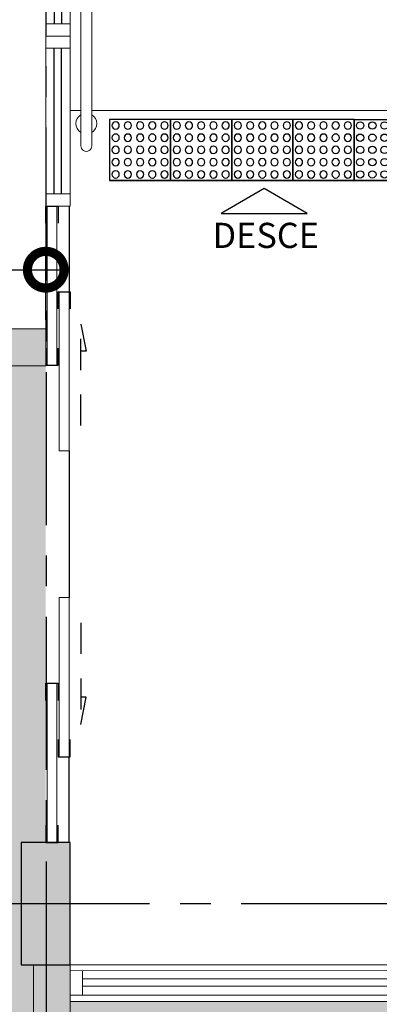
# Model space of a CAD drawing. Units: metres. Extents: x -114 to 724, y -407 to 1135.
# Drawn here: x -41 to -39, y 1033 to 1037 of the extents above; entities that cross this region are included whole.
import ezdxf
from ezdxf.enums import TextEntityAlignment as Align

# ---------------------------------------------------------------- set-up
doc = ezdxf.new("R2010")
doc.units = ezdxf.units.M
for name, pattern in [('CONTINUO', [0]), ('HIDDEN', [9.525, 6.35, -3.175]), ('LIN0', [0]), ('PL-POUSO-ARQ-EIXO$0$CENTER', [2, 1.25, -0.25, 0.25, -0.25])]:
    doc.linetypes.add(name, pattern=pattern)
for name, color, linetype, lineweight in [('3', 3, 'Continuous', 30), ('ARQ-GRADIL', 32, 'Continuous', 15), ('MURO', 3, 'LIN0', 9), ('ÁRVORE', 92, 'Continuous', 15)]:
    doc.layers.add(name, color=color, linetype=linetype, lineweight=lineweight)
for name, color, linetype in [('_ARQ_VISTA02', 2, 'Continuous'), ('ARQ-___-___-LIN-vistas0', 8, 'Continuous'), ('ARQ-cota 25', 1, 'Continuous'), ('ARQ-MOB-DIV-DV1', 12, 'Continuous'), ('EIXO$0$A-EIXOS-PRI', 252, 'PL-POUSO-ARQ-EIXO$0$CENTER'), ('H-PRÉDIO', 31, 'Continuous'), ('OFC-MALL-ARQ-EX-1PV$0$A_HTC_1', 252, 'Continuous'), ('PILAR', 143, 'CONTINUO'), ('PRJ', 1, 'HIDDEN'), ('S-ALV', 252, 'Continuous'), ('S-DIVC', 142, 'Continuous'), ('TEXTOS', 2, 'Continuous'), ('V02', 2, 'Continuous')]:
    doc.layers.add(name, color=color, linetype=linetype)
doc.styles.add('6075', font='romans.shx', dxfattribs={"height": 0.1125})
doc.styles.add('arial', font='Arial.ttf')
doc.dimstyles.new('6075', dxfattribs={"dimtxt": 0.1125, "dimasz": 0.3, "dimexe": 0.075, "dimexo": 0.0375, "dimgap": 0.0525, "dimtad": 1, "dimzin": 5, "dimtxsty": '6075', "dimblk": 'DOTSMALL', "dimcen": 0.135, "dimdle": 0.075, "dimclre": 1, "dimclrt": 2, "dimadec": 0, "dimazin": 0, "dimtfac": 1, "dimtmove": 2, "dimatfit": 3, "dimldrblk": 'DOTSMALL', "dimfxl": 0, "dimtolj": 1, "dimtzin": 0, "dimarcsym": 0})

# ---------------------------------------------------------------- blocks, each defined once
blk = doc.blocks.new('esquadria 1.50')
at = {"layer": '_ARQ_VISTA02', "lineweight": 5}
for p, q in [((0, 0.1), (0.05, 0.1)), ((0, 0), (0, 0.1)), ((0.05, 0.1), (1.15, 0.1)), ((0.05, 0.1), (0.05, 0)), ((1.15, 0.1), (1.15, 0)), ((1.15, 0.1), (1.2, 0.1)), ((1.2, 0), (1.2, 0.1)), ((0.05, 0), (0, 0)), ((0.05, 0), (1.15, 0)), ((1.15, 0), (1.2, 0))]:
    blk.add_line(p, q, dxfattribs=at)
at = {"layer": 'OFC-MALL-ARQ-EX-1PV$0$A_HTC_1'}
for p, q in [((0.05, 0.0637), (1.15, 0.0637)), ((0.05, 0.0337), (1.15, 0.0337))]:
    blk.add_line(p, q, dxfattribs=at)
blk = doc.blocks.new('A$C4A2A349F')
at = {"layer": 'ARQ-___-___-LIN-vistas0'}
for p, q in [((0, 0), (0, 0.25)), ((0, 0.25), (0.25, 0.25)), ((0.25, 0.25), (0, 0.25)), ((0.25, 0), (0.25, 0.25)), ((0.25, 0.25), (0.25, 0)), ((0.25, 0), (0, 0))]:
    blk.add_line(p, q, dxfattribs=at)
for centre in [(0.025, 0.225), (0.075, 0.225), (0.125, 0.225), (0.175, 0.225), (0.225, 0.225), (0.025, 0.175), (0.075, 0.175), (0.125, 0.175), (0.175, 0.175), (0.225, 0.175), (0.025, 0.125), (0.075, 0.125), (0.125, 0.125), (0.175, 0.125), (0.225, 0.125), (0.025, 0.075), (0.075, 0.075), (0.125, 0.075), (0.175, 0.075), (0.225, 0.075), (0.025, 0.025), (0.075, 0.025), (0.125, 0.025), (0.175, 0.025), (0.225, 0.025)]:
    blk.add_circle(centre, 0.015, dxfattribs=at)
blk = doc.blocks.new('_DOTSMALL')
at = {"color": 0, "linetype": 'ByBlock', "const_width": 0.5}
blk.add_lwpolyline([(-0.0625, 0, 1), (0.0625, 0, 1)], format="xyb", close=True, dxfattribs=at)
blk = doc.blocks.new('*D96')
at = {"layer": 'ARQ-cota 25', "color": 1, "lineweight": -2}
for p, q in [((-42.7004, 1035.8336), (-42.7004, 1036.1134)), ((-40.5506, 1035.8336), (-40.5506, 1036.1134))]:
    blk.add_line(p, q, dxfattribs=at)
at = {"layer": 'ARQ-cota 25', "color": 0, "lineweight": -2}
blk.add_line((-42.7754, 1036.0384), (-40.4756, 1036.0384), dxfattribs=at)
at = {"layer": 'Defpoints', "color": 0}
for p in [(-40.5506, 1036.0384), (-42.7004, 1035.7961), (-40.5506, 1035.7961)]:
    blk.add_point(p, dxfattribs=at)
at = {"layer": 'ARQ-cota 25', "color": 0, "lineweight": -2, "xscale": 0.3, "yscale": 0.3, "zscale": 0.3, "rotation": 180}
blk.add_blockref('_DOTSMALL', (-42.7004, 1036.0384), dxfattribs=at)
at = {"layer": 'ARQ-cota 25', "color": 0, "lineweight": -2, "xscale": 0.3, "yscale": 0.3, "zscale": 0.3}
blk.add_blockref('_DOTSMALL', (-40.5506, 1036.0384), dxfattribs=at)
at = {"layer": 'ARQ-cota 25', "color": 2, "insert": (-41.6255, 1036.1579), "char_height": 0.1125, "attachment_point": 5, "style": '6075'}
blk.add_mtext('\\A1;2,15', dxfattribs=at)

msp = doc.modelspace()

# ---------------------------------------------------------------- hatches: boundary and pattern name
at = {"layer": 'H-PRÉDIO'}
h = msp.add_hatch(color=254, dxfattribs=at)
h.paths.add_polyline_path([(-40.5506, 1035.646), (-48.5997, 1035.6415), (-48.6106, 1033.6981), (-48.5006, 1033.6981), (-48.5006, 1033.1981), (-48.5506, 1033.1981), (-48.5506, 1032.5481), (-45.2537, 1032.5481), (-45.2537, 1031.2981), (-43.5537, 1031.2981), (-43.5537, 1032.5481), (-40.6006, 1032.5481), (-40.6006, 1033.1981), (-40.6506, 1033.1981), (-40.6506, 1033.6981), (-40.5506, 1033.6981)])
h.paths.add_polyline_path([(-44.5006, 1033.6981), (-44.5006, 1033.1981), (-44.7006, 1033.1981), (-44.7006, 1033.6981)], flags=16)
at = {"layer": 'PILAR', "lineweight": 0}
h = msp.add_hatch(dxfattribs=at)
h.set_pattern_fill('AR-CONC', scale=0.03, angle=-90)
h.set_pattern_definition([(319.999999999, (-7650863.3373, 212429.98193), (-0.018825640499, -0.21517805478), [0.0225, -0.2475]), (264.999999999, (-7650863.3373, 212429.98193), (0.225657640111, 0.0416254000794), [0.018, -0.198]), (10.451444459, (-7650863.33887, 212429.964), (0.206831997287, -0.173552654022), [0.0191220576, -0.2103426336]), (316.184199999, (-7650863.2773, 212429.98193), (-0.049655784244, -0.3201723992005), [0.03375, -0.37125]), (6.635635489, (-7650863.28144, 212429.95525), (0.292235580227, -0.280398583708), [0.0286831026, -0.315514128]), (261.184163989, (-7650863.2773, 212429.98193), (0.292235580075, -0.280398583522), [0.027, -0.2970000003]), (290.999999999, (-7650863.2923, 212429.95193), (-0.120785667203, -0.179072115633), [0.0225, -0.2475]), (235.999999999, (-7650863.2923, 212429.95193), (0.2175450135126, -0.072994599581), [0.018, -0.198]), (341.451444739, (-7650863.30237, 212429.93701), (0.096759345837, -0.252066713021), [0.019122057, -0.2103426336]), (307.4999999989, (-7650863.3373, 212429.98193), (0.0998681561493, -0.00364795659716), [0, -0.1956, 0, -0.201, 0, -0.19875]), (277.4999999989, (-7650863.3373, 212429.98193), (0.1183235135632, -0.078920861235), [0, -0.1146, 0, -0.1911, 0, -0.07575]), (237.4999999989, (-7650863.3373, 212430.04883), (-0.0067664615235, -0.1601467308516), [0, -0.075, 0, -0.234, 0, -0.3105]), (227.4999999989, (-7650863.3373, 212430.07883), (0.0300314946962, -0.1749558508033), [0, -0.0975, 0, -0.1554, 0, -0.2205])])
h.paths.add_polyline_path([(-48.5006, 1040.5931), (-48.5006, 1041.0931), (-48.7006, 1041.0931), (-48.7006, 1040.5931)])
h.paths.add_polyline_path([(-48.5006, 1033.1981), (-48.5006, 1033.6981), (-48.7006, 1033.6981), (-48.7006, 1033.1981), (-48.5506, 1033.1981)])
h.paths.add_polyline_path([(-40.4506, 1033.1981), (-40.4506, 1033.6981), (-40.6506, 1033.6981), (-40.6506, 1033.1981)])
h.paths.add_polyline_path([(-40.4506, 1040.5931), (-40.4506, 1041.0931), (-40.6506, 1041.0931), (-40.6506, 1040.5931)])
at = {"layer": 'S-ALV'}
h = msp.add_hatch(color=256, dxfattribs=at)
h.dxf.hatch_style = 1
h.paths.add_polyline_path([(-40.6006, 1032.3981), (-40.6006, 1031.983), (-40.4506, 1031.983), (-40.4506, 1033.1981), (-40.6006, 1033.1981)])
edge = h.paths.add_edge_path()
edge.add_line((-40.4506, 1029.0981), (-40.4506, 1029.583))
edge.add_line((-40.4506, 1029.583), (-40.6006, 1029.583))
edge.add_line((-40.6006, 1029.583), (-40.6006, 1029.3481))
edge.add_line((-40.6006, 1029.3481), (-42.8695, 1029.3481))
edge.add_ellipse((-42.8697, 1029.3623), major_axis=(0.01, 0.01), ratio=1, start_angle=225.945, end_angle=225.9455)
edge.add_line((-42.8695, 1029.3481), (-42.981, 1029.3481))
edge.add_line((-42.981, 1029.3481), (-46.5861, 1029.3481))
edge.add_line((-46.5861, 1029.3481), (-46.5861, 1029.0981))
edge.add_line((-46.5861, 1029.0981), (-40.4506, 1029.0981))
h.paths.add_polyline_path([(-46.5861, 1029.0981), (-46.5861, 1029.3481), (-48.5506, 1029.3481), (-48.5506, 1029.583), (-48.7006, 1029.583), (-48.7006, 1029.0981)])
h.paths.add_polyline_path([(-48.5506, 1033.1981), (-48.7006, 1033.1981), (-48.7006, 1031.983), (-48.5506, 1031.983)])
at = {"layer": 'S-DIVC'}
h = msp.add_hatch(color=256, dxfattribs=at)
h.dxf.hatch_style = 1
h.paths.add_polyline_path([(-40.5506, 1035.7961), (-42.7004, 1035.7961), (-42.7004, 1035.646), (-40.5506, 1035.646), (-40.5506, 1035.7181)])
h.paths.add_polyline_path([(-44.5006, 1035.7938), (-44.7005, 1035.7938), (-44.7003, 1035.6437), (-44.5006, 1035.6437)])
h.paths.add_polyline_path([(-46.5861, 1035.7916), (-48.6056, 1035.7916), (-48.6056, 1035.6415), (-46.5861, 1035.6415)])
h.paths.add_polyline_path([(-46.5004, 1035.7916), (-46.5861, 1035.7916), (-46.5861, 1035.6415), (-46.5004, 1035.6415)])
at = {"layer": 'ÁRVORE'}
h = msp.add_hatch(dxfattribs=at)
h.set_pattern_fill('AR-SAND', color=256, scale=0.1, angle=96.136)
h.set_pattern_definition([(133.635989726, (-210647.69525, -7651736.68842), (-0.1909051720442, -0.0268588027798), [0, -0.152, 0, -0.17, 0, -0.1625]), (103.635989726, (-210647.69525, -7651736.68842), (-0.299514700129, 0.145798231836), [0, -0.082, 0, -0.137, 0, -0.0525]), (63.635989726, (-210647.6821, -7651736.81071), (-0.033849299935, 0.309569605249), [0, -0.05, 0, -0.18, 0, -0.235]), (53.635989726, (-210647.6821, -7651736.81071), (-0.11939681244, 0.289509096194), [0, -0.025, 0, -0.118, 0, -0.135])])
h.paths.add_polyline_path([(-37.5917, 1028.0305), (-38.162, 1028.0301), (-38.1625, 1028.8301), (-37.3625, 1028.8307), (-37.3621, 1028.1822), (-29.9977, 1033.0481), (-36.6006, 1033.0481), (-38.8506, 1033.0481), (-40.4506, 1033.0481), (-40.4506, 1029.0981), (-46.5861, 1029.0981), (-46.5861, 1028.8241), (-46.1625, 1028.8244), (-46.162, 1028.0244), (-46.5861, 1028.0241), (-46.5861, 1022.0876)])
h.paths.add_polyline_path([(-44.762, 1028.0254), (-44.7625, 1028.8254), (-43.9625, 1028.826), (-43.962, 1028.026)], flags=16)
h.paths.add_polyline_path([(-45.062, 1028.0252), (-45.862, 1028.0246), (-45.8625, 1028.8246), (-45.0625, 1028.8252)], flags=16)
h.paths.add_polyline_path([(-43.662, 1028.0262), (-43.6625, 1028.8262), (-42.8625, 1028.8268), (-42.862, 1028.0268)], flags=16)
h.paths.add_polyline_path([(-42.562, 1028.027), (-42.5625, 1028.827), (-41.7625, 1028.8275), (-41.762, 1028.0275)], flags=16)
h.paths.add_polyline_path([(-41.462, 1028.0278), (-41.4625, 1028.8278), (-40.6625, 1028.8283), (-40.662, 1028.0283)], flags=16)
h.paths.add_polyline_path([(-40.362, 1028.0285), (-40.3625, 1028.8285), (-39.5625, 1028.8291), (-39.562, 1028.0291)], flags=16)
h.paths.add_polyline_path([(-39.262, 1028.0293), (-39.2625, 1028.8293), (-38.4625, 1028.8299), (-38.462, 1028.0299)], flags=16)
h.paths.add_polyline_path([(-35.1394, 1030.2168), (-35.1406, 1030.213), (-35.1378, 1030.2115)], flags=16)
h.paths.add_polyline_path([(-35.8091, 1031.3415), (-35.9621, 1032.1729), (-35.9526, 1032.1668), (-35.9594, 1032.1584), (-35.8091, 1031.3415), (-35.0125, 1031.607), (-35.0083, 1031.6123), (-35.0089, 1031.6082), (-35.8091, 1031.3415), (-35.7471, 1031.2641), (-35.734, 1031.26), (-35.7362, 1031.2505), (-35.8091, 1031.3415), (-36.314, 1030.9041), (-36.313, 1030.8984), (-36.3221, 1030.8971)], flags=16)

# ---------------------------------------------------------------- linework, layer by layer
at = {"color": 7, "lineweight": 0}
for p, q in [((-40.4072, 1036.689), (-40.4506, 1036.689)), ((-38.9293, 1036.689), (-40.3624, 1036.689))]:
    msp.add_line(p, q, dxfattribs=at)
at = {"layer": '3'}
msp.add_lwpolyline([(-39.8336, 1036.2678), (-39.4811, 1036.2678), (-39.6573, 1036.3696)], close=True, dxfattribs=at)
at = {"layer": '_ARQ_VISTA02', "lineweight": 5}
for p, q in [((-40.5506, 1036.9431, 0), (-40.5506, 1036.9931, 0)), ((-40.5506, 1036.9931, 0), (-40.4506, 1036.9931, 0)), ((-40.4506, 1036.9431, 0), (-40.4506, 1036.9931, 0)), ((-40.5506, 1036.3482), (-40.5506, 1036.9431, 0)), ((-40.4506, 1036.9431, 0), (-40.5506, 1036.9431, 0)), ((-40.4506, 1036.3482), (-40.4506, 1036.9431, 0)), ((-40.4506, 1036.3482), (-40.5506, 1036.3482)), ((-40.5506, 1036.3482), (-40.5506, 1036.2982)), ((-40.4506, 1036.2982), (-40.4506, 1036.3482)), ((-40.5506, 1036.2982), (-40.4506, 1036.2982)), ((-38.9007, 1033.1731), (-40.4506, 1033.1742)), ((-40.4506, 1033.1742), (-40.4506, 1033.0742)), ((-40.4006, 1033.0742), (-40.4006, 1033.1742)), ((-38.9007, 1033.0731), (-40.4506, 1033.0742))]:
    msp.add_line(p, q, dxfattribs=at)
at = {"layer": '_ARQ_VISTA02', "lineweight": 5, "elevation": 0}
for points in [[(-40.5056, 1035.6481), (-40.5056, 1036.2982), (-40.5456, 1036.2982), (-40.5456, 1035.6481)], [(-40.4556, 1035.9481), (-40.4556, 1035.2981), (-40.4956, 1035.2981), (-40.4956, 1035.9481)], [(-40.4556, 1034.0481), (-40.4556, 1034.6981), (-40.4956, 1034.6981), (-40.4956, 1034.0481)], [(-40.5056, 1034.3481), (-40.5056, 1033.6981), (-40.5456, 1033.6981), (-40.5456, 1034.3481)]]:
    msp.add_lwpolyline(points, close=True, dxfattribs=at)
at = {"layer": 'ARQ-GRADIL', "color": 5, "lineweight": 0}
for p, q in [((-40.6006, 1032.3981), (-40.6006, 1033.1981)), ((-40.4506, 1031.983), (-40.4506, 1033.1992))]:
    msp.add_line(p, q, dxfattribs=at)
at = {"layer": 'ARQ-GRADIL'}
for p, q in [((-38.8508, 1033.1981), (-40.4506, 1033.1981)), ((-38.8506, 1033.0481), (-40.4506, 1033.0481))]:
    msp.add_line(p, q, dxfattribs=at)
at = {"layer": 'ARQ-GRADIL', "color": 5, "lineweight": 0}
msp.add_lwpolyline([(-42.7004, 1035.646), (-40.5506, 1035.646), (-40.5506, 1035.7961), (-42.7004, 1035.7961)], close=True, dxfattribs=at)
at = {"layer": 'EIXO$0$A-EIXOS-PRI', "ltscale": 0.5}
for p, q in [((-40.5552, 1078.6199), (-40.5477, 1020.1292)), ((-68.7509, 1033.4474), (-5.6509, 1033.4497))]:
    msp.add_line(p, q, dxfattribs=at)
at = {"layer": 'MURO', "elevation": 0}
for points in [[(-40.4072, 1040.3897), (-40.4072, 1036.5444)], [(-40.3624, 1036.5444), (-40.3624, 1040.3897)]]:
    msp.add_lwpolyline(points, dxfattribs=at)
at = {"layer": 'MURO'}
for centre, radius, start, end in [((-40.3848, 1036.6355, 0), 0.0424, 121.8891, 238.1106), ((-40.3848, 1036.6355, 0), 0.0424, 301.8891, 58.1106), ((-40.3848, 1036.5444, 0), 0.0224, 179.9998, 359.9998)]:
    msp.add_arc(centre, radius, start, end, dxfattribs=at)
at = {"layer": 'OFC-MALL-ARQ-EX-1PV$0$A_HTC_1'}
for p, q in [((-40.5169, 1036.3482), (-40.5169, 1036.9431, 0)), ((-40.4869, 1036.3482), (-40.4869, 1036.9431, 0)), ((-40.4556, 1036.2982), (-40.4556, 1035.9481, 0)), ((-40.4556, 1035.2981, 0), (-40.4556, 1034.6981, 0)), ((-40.4556, 1033.6981), (-40.4556, 1034.0481)), ((-38.9007, 1033.1394), (-40.4006, 1033.1404)), ((-38.9007, 1033.1094), (-40.4006, 1033.1104))]:
    msp.add_line(p, q, dxfattribs=at)
at = {"layer": 'PILAR', "color": 7, "lineweight": 0}
msp.add_line((-40.4506, 1033.0492), (-40.4506, 1033.1992), dxfattribs=at)
at = {"layer": 'PILAR', "color": 6, "linetype": 'Continuous'}
msp.add_lwpolyline([(-40.6506, 1033.6981), (-40.6506, 1033.1981), (-40.4506, 1033.1981), (-40.4506, 1033.6981)], close=True, dxfattribs=at)
at = {"layer": 'PRJ', "ltscale": 0.02, "elevation": 0}
for points in [[(-40.4075, 1035.4014), (-40.4075, 1035.8161), (-40.3859, 1035.7054), (-40.4075, 1035.7054)], [(-40.4075, 1034.5949), (-40.4075, 1034.1802), (-40.3859, 1034.2909), (-40.4075, 1034.2909)]]:
    msp.add_lwpolyline(points, dxfattribs=at)
at = {"layer": 'V02', "elevation": 0}
for points in [[(-40.5506, 1036.2282), (-40.5506, 1036.2982), (-40.5006, 1036.2982), (-40.5006, 1036.2282)], [(-40.5006, 1035.8781), (-40.5006, 1035.9481), (-40.4506, 1035.9481), (-40.4506, 1035.8781)], [(-40.5506, 1035.7181), (-40.5506, 1035.6481), (-40.5006, 1035.6481), (-40.5006, 1035.7181)], [(-40.5506, 1034.2781), (-40.5506, 1034.3481), (-40.5006, 1034.3481), (-40.5006, 1034.2781)], [(-40.5006, 1034.1181), (-40.5006, 1034.0481), (-40.4506, 1034.0481), (-40.4506, 1034.1181)], [(-40.5506, 1033.7681), (-40.5506, 1033.6981), (-40.5006, 1033.6981), (-40.5006, 1033.7681)]]:
    msp.add_lwpolyline(points, dxfattribs=at)

# ---------------------------------------------------------------- block references
at = {"layer": 'ARQ-___-___-LIN-vistas0', "extrusion": (-1.6727e-09, 1.30828e-09, 1), "xscale": -1, "rotation": 179.999848622317}
for p in [(-40.2899, 1036.6529, 0), (-40.0399, 1036.6529, 0), (-39.7899, 1036.6529, 0), (-39.5399, 1036.6529, 0)]:
    msp.add_blockref('A$C4A2A349F', p, dxfattribs=at)
at = {"layer": 'ARQ-___-___-LIN-vistas0', "extrusion": (-1.30828e-09, 1.67271e-09, 1), "rotation": 269.999848622317}
msp.add_blockref('A$C4A2A349F', (-39.2899, 1036.6529, 0), dxfattribs=at)
at = {"layer": 'ARQ-MOB-DIV-DV1', "rotation": 270}
msp.add_blockref('esquadria 1.50', (-40.5506, 1038.1931, 0), dxfattribs=at)

# ---------------------------------------------------------------- texts
at = {"layer": 'TEXTOS', "style": 'arial'}
msp.add_text('DESCE', height=0.1029, rotation=0.0001, dxfattribs=at).set_placement((-39.6509, 1036.1272), align=Align.CENTER)

# ---------------------------------------------------------------- dimensions: what is measured, and where the dimension line sits
at = {"layer": 'ARQ-cota 25'}
dim = msp.add_linear_dim(base=(-40.5506, 1036.0384), p1=(-42.7004, 1035.7961), p2=(-40.5506, 1035.7961), dimstyle='6075', dxfattribs=at)
dim.commit()
dim.dimension.update_dxf_attribs({"geometry": '*D96', "text_midpoint": (-41.6255, 1036.1579)})

doc.saveas('drawing.dxf')
